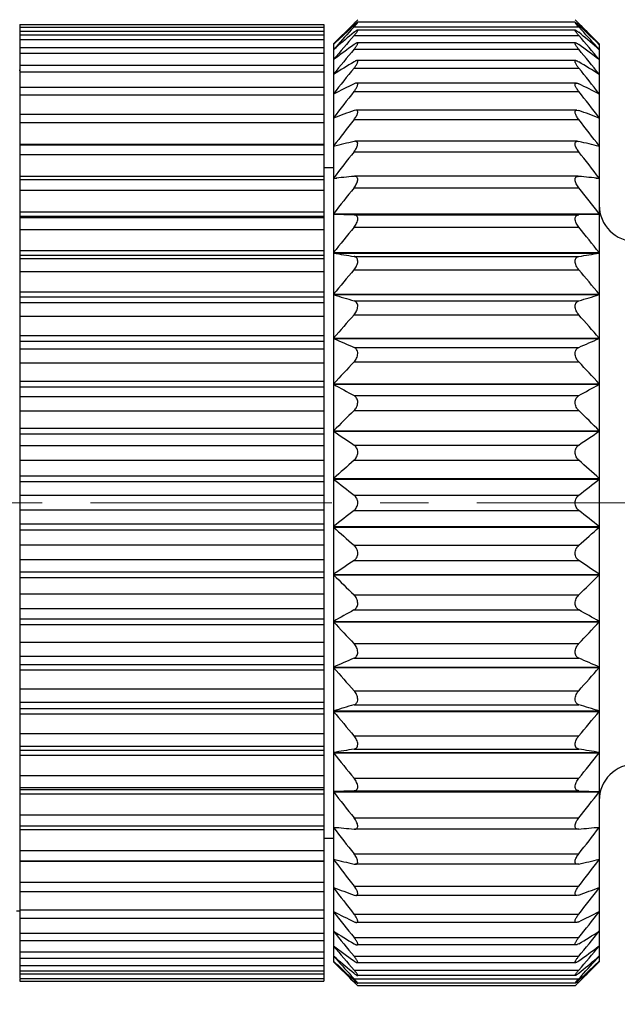
# Model space of a CAD drawing. Units: inches. Extents: x 2894 to 3191, y -1376 to -1166.
# Drawn here: x 3018 to 3030, y -1253 to -1233 of the extents above; entities that cross this region are included whole.
import ezdxf

# ---------------------------------------------------------------- set-up
doc = ezdxf.new("R2010")
doc.units = ezdxf.units.IN
doc.header["$MEASUREMENT"] = 0
doc.linetypes.add('CENTER', pattern=[2, 1.25, -0.25, 0.25, -0.25])
doc.layers.get('0').update_dxf_attribs({"lineweight": 30})
doc.styles.add('Romans字体', font='romans.shx', dxfattribs={"width": 0.75})
doc.dimstyles.new('01', dxfattribs={"dimtxt": 3.5, "dimasz": 2, "dimexe": 1.2, "dimexo": 0.2, "dimgap": 0.8, "dimtad": 1, "dimdec": 1, "dimdsep": 46, "dimtxsty": 'Romans字体', "dimcen": 0, "dimclrd": 1, "dimclre": 6, "dimclrt": 4, "dimazin": 2, "dimtfac": 1, "dimtdec": 1, "dimtofl": 0, "dimtmove": 0, "dimatfit": 3, "dimfxl": 1, "dimtolj": 1, "dimtzin": 0, "dimarcsym": 0})

# ---------------------------------------------------------------- blocks, each defined once
blk = doc.blocks.new('*D925')
at = {"color": 6, "lineweight": -2}
for p, q in [((3039.911, -1246.327), (3039.911, -1264.811)), ((2982.511, -1249.728), (2982.511, -1264.811))]:
    blk.add_line(p, q, dxfattribs=at)
at = {"color": 1, "lineweight": -2}
blk.add_line((2984.511, -1263.611), (3037.911, -1263.611), dxfattribs=at)
at = {"color": 1, "lineweight": 5}
for points in [[(2984.511, -1263.278), (2984.511, -1263.944), (2982.511, -1263.611)], [(3037.911, -1263.944), (3037.911, -1263.278), (3039.911, -1263.611)]]:
    blk.add_solid(points, dxfattribs=at)
at = {"layer": 'Defpoints', "color": 0, "lineweight": 5}
for p in [(3039.911, -1246.127), (2982.511, -1249.528), (3039.911, -1263.611)]:
    blk.add_point(p, dxfattribs=at)
at = {"color": 4, "lineweight": 5, "insert": (3011.211, -1260.151), "char_height": 3.5, "attachment_point": 5, "style": 'Romans字体'}
blk.add_mtext('\\A1;(57.4)', dxfattribs=at)

msp = doc.modelspace()

# ---------------------------------------------------------------- linework, layer by layer
at = {"color": 7, "linetype": 'Continuous', "lineweight": 30}
for p, q in [((3024.961, -1232.836), (3024.926, -1232.871)), ((3029.487, -1232.862), (3029.461, -1232.836)), ((3017.961, -1232.936), (3024.261, -1232.936)), ((3017.961, -1232.936), (3017.961, -1252.683)), ((3017.961, -1232.989), (3024.261, -1232.989)), ((3024.261, -1233.077), (3017.961, -1233.077)), ((3024.261, -1232.936), (3024.261, -1252.736)), ((3024.461, -1233.336), (3024.864, -1232.932)), ((3024.811, -1233.02), (3024.884, -1232.952)), ((3024.884, -1232.985), (3024.827, -1233.046)), ((3024.884, -1232.914), (3024.865, -1232.933)), ((3024.884, -1232.914), (3024.926, -1232.914)), ((3024.884, -1232.985), (3029.538, -1232.985)), ((3029.467, -1233.05), (3024.955, -1233.05)), ((3029.464, -1232.889), (3024.958, -1232.889)), ((3029.496, -1232.914), (3029.538, -1232.914)), ((3029.538, -1232.914), (3029.557, -1232.933)), ((3029.611, -1233.02), (3029.538, -1232.952)), ((3029.538, -1232.985), (3029.594, -1233.046)), ((3029.557, -1232.932), (3029.961, -1233.336)), ((3017.961, -1233.148), (3024.261, -1233.148)), ((3024.261, -1233.254), (3017.961, -1233.254)), ((3024.884, -1233.164), (3029.538, -1233.164)), ((3017.961, -1233.411), (3024.261, -1233.411)), ((3024.461, -1233.336), (3024.461, -1252.336)), ((3024.461, -1233.349), (3024.467, -1233.343)), ((3024.461, -1233.454), (3024.512, -1233.41)), ((3024.884, -1233.449), (3029.538, -1233.449)), ((3029.471, -1233.315), (3024.951, -1233.315)), ((3029.961, -1233.454), (3029.909, -1233.41)), ((3029.961, -1233.349), (3029.954, -1233.343)), ((3029.961, -1233.336), (3029.961, -1252.336)), ((3024.261, -1233.536), (3017.961, -1233.536)), ((3029.48, -1233.683), (3024.942, -1233.683)), ((3017.961, -1233.886), (3017.951, -1233.886)), ((3017.961, -1233.774), (3024.261, -1233.774)), ((3024.884, -1233.836), (3029.538, -1233.836)), ((3024.261, -1233.919), (3017.961, -1233.919)), ((3024.461, -1233.965), (3024.467, -1233.965)), ((3029.955, -1233.965), (3029.961, -1233.965)), ((3017.961, -1234.235), (3024.261, -1234.235)), ((3029.489, -1234.149), (3024.933, -1234.149)), ((3024.261, -1234.401), (3017.961, -1234.401)), ((3024.461, -1234.369), (3024.47, -1234.369)), ((3024.884, -1234.323), (3029.538, -1234.323)), ((3029.951, -1234.369), (3029.961, -1234.369)), ((3024.923, -1234.707), (3024.884, -1234.716)), ((3029.499, -1234.707), (3024.923, -1234.707)), ((3029.498, -1234.707), (3029.538, -1234.716)), ((3017.961, -1234.788), (3024.261, -1234.788)), ((3024.461, -1234.866), (3024.476, -1234.866)), ((3024.884, -1234.902), (3029.538, -1234.902)), ((3029.946, -1234.866), (3029.961, -1234.866)), ((3024.261, -1234.974), (3017.961, -1234.974)), ((3017.961, -1235.415), (3024.261, -1235.415)), ((3017.961, -1235.427), (3024.261, -1235.427)), ((3024.461, -1235.45), (3024.488, -1235.45)), ((3024.91, -1235.353), (3024.884, -1235.356)), ((3029.513, -1235.353), (3024.908, -1235.353)), ((3029.511, -1235.353), (3029.538, -1235.356)), ((3029.934, -1235.45), (3029.961, -1235.45)), ((3024.261, -1235.634), (3017.961, -1235.634)), ((3024.884, -1235.569), (3029.538, -1235.569)), ((3024.261, -1235.896), (3024.461, -1235.896)), ((3024.261, -1235.896), (3024.461, -1235.896)), ((3017.961, -1236.076), (3024.261, -1236.076)), ((3024.461, -1236.115), (3024.531, -1236.115)), ((3024.896, -1236.078), (3024.884, -1236.079)), ((3029.527, -1236.078), (3024.894, -1236.078)), ((3029.526, -1236.078), (3029.538, -1236.079)), ((3029.89, -1236.115), (3029.961, -1236.115)), ((3017.961, -1236.145), (3024.261, -1236.145)), ((3024.884, -1236.315), (3029.538, -1236.315)), ((3024.261, -1236.373), (3017.961, -1236.373)), ((3017.961, -1236.811), (3024.261, -1236.811)), ((3017.961, -1236.904), (3024.261, -1236.904)), ((3024.261, -1236.935), (3017.961, -1236.935)), ((3024.461, -1236.853), (3029.961, -1236.853)), ((3024.461, -1236.861), (3029.961, -1236.861)), ((3024.461, -1236.861), (3024.884, -1236.876)), ((3024.884, -1236.876), (3029.538, -1236.876)), ((3029.961, -1236.861), (3029.538, -1236.876)), ((3024.884, -1237.132), (3029.538, -1237.132)), ((3024.261, -1237.183), (3017.961, -1237.183)), ((3017.961, -1237.612), (3024.261, -1237.612)), ((3017.961, -1237.712), (3024.261, -1237.712)), ((3024.461, -1237.657), (3029.961, -1237.657)), ((3024.461, -1237.666), (3029.961, -1237.666)), ((3024.884, -1237.738), (3029.538, -1237.738)), ((3024.261, -1237.789), (3017.961, -1237.789)), ((3024.261, -1238.054), (3017.961, -1238.054)), ((3024.884, -1238.012), (3029.538, -1238.012)), ((3017.961, -1238.47), (3024.261, -1238.47)), ((3017.961, -1238.576), (3024.261, -1238.576)), ((3024.461, -1238.518), (3029.961, -1238.518)), ((3024.461, -1238.527), (3029.961, -1238.527)), ((3024.261, -1238.698), (3017.961, -1238.698)), ((3024.884, -1238.655), (3029.538, -1238.655)), ((3024.261, -1238.978), (3017.961, -1238.978)), ((3024.884, -1238.945), (3029.538, -1238.945)), ((3017.961, -1239.375), (3024.261, -1239.375)), ((3017.961, -1239.487), (3024.261, -1239.487)), ((3024.461, -1239.427), (3029.961, -1239.427)), ((3024.461, -1239.436), (3029.961, -1239.436)), ((3024.261, -1239.653), (3017.961, -1239.653)), ((3024.884, -1239.619), (3029.538, -1239.619)), ((3024.261, -1239.944), (3017.961, -1239.944)), ((3024.884, -1239.921), (3029.538, -1239.921)), ((3017.961, -1240.319), (3024.261, -1240.319)), ((3024.461, -1240.372), (3029.961, -1240.372)), ((3024.461, -1240.382), (3029.961, -1240.382)), ((3017.961, -1240.435), (3024.261, -1240.435)), ((3024.884, -1240.618), (3029.538, -1240.618)), ((3024.261, -1240.642), (3017.961, -1240.642)), ((3024.261, -1240.942), (3017.961, -1240.942)), ((3024.884, -1240.928), (3029.538, -1240.928)), ((3017.961, -1241.291), (3024.261, -1241.291)), ((3017.961, -1241.409), (3024.261, -1241.409)), ((3024.461, -1241.345), (3029.961, -1241.345)), ((3024.461, -1241.355), (3029.961, -1241.355)), ((3024.261, -1241.656), (3017.961, -1241.656)), ((3024.884, -1241.641), (3029.538, -1241.641)), ((3024.261, -1241.961), (3017.961, -1241.961)), ((3024.884, -1241.957), (3029.538, -1241.957)), ((3017.961, -1242.279), (3024.261, -1242.279)), ((3017.961, -1242.398), (3024.261, -1242.398)), ((3024.461, -1242.334), (3029.961, -1242.334)), ((3024.461, -1242.344), (3029.961, -1242.344)), ((3024.261, -1242.683), (3017.961, -1242.683)), ((3024.884, -1242.677), (3029.538, -1242.677)), ((3024.261, -1242.989), (3017.961, -1242.989)), ((3024.884, -1242.994), (3029.538, -1242.994)), ((3017.961, -1243.273), (3024.261, -1243.273)), ((3017.961, -1243.393), (3024.261, -1243.393)), ((3024.461, -1243.328), (3029.961, -1243.328)), ((3024.461, -1243.338), (3029.961, -1243.338)), ((3024.261, -1243.711), (3017.961, -1243.711)), ((3024.884, -1243.715), (3029.538, -1243.715)), ((3024.261, -1244.016), (3017.961, -1244.016)), ((3024.884, -1244.031), (3029.538, -1244.031)), ((3017.961, -1244.263), (3024.261, -1244.263)), ((3017.961, -1244.381), (3024.261, -1244.381)), ((3024.461, -1244.317), (3029.961, -1244.317)), ((3024.461, -1244.327), (3029.961, -1244.327)), ((3024.261, -1244.729), (3017.961, -1244.729)), ((3024.884, -1244.743), (3029.538, -1244.743)), ((3024.261, -1245.029), (3017.961, -1245.029)), ((3024.884, -1245.054), (3029.538, -1245.054)), ((3017.961, -1245.237), (3024.261, -1245.237)), ((3024.461, -1245.29), (3029.961, -1245.29)), ((3024.461, -1245.3), (3029.961, -1245.3)), ((3017.961, -1245.352), (3024.261, -1245.352)), ((3024.261, -1245.727), (3017.961, -1245.727)), ((3024.884, -1245.751), (3029.538, -1245.751)), ((3024.261, -1246.019), (3017.961, -1246.019)), ((3024.884, -1246.053), (3029.538, -1246.053)), ((3017.961, -1246.184), (3024.261, -1246.184)), ((3017.961, -1246.296), (3024.261, -1246.296)), ((3024.461, -1246.236), (3029.961, -1246.236)), ((3024.461, -1246.245), (3029.961, -1246.245)), ((3024.261, -1246.693), (3017.961, -1246.693)), ((3024.884, -1246.726), (3029.538, -1246.726)), ((3024.261, -1246.973), (3017.961, -1246.973)), ((3017.961, -1247.095), (3024.261, -1247.095)), ((3024.884, -1247.016), (3029.538, -1247.016)), ((3017.961, -1247.202), (3024.261, -1247.202)), ((3024.461, -1247.144), (3029.961, -1247.144)), ((3024.461, -1247.153), (3029.961, -1247.153)), ((3024.261, -1247.617), (3017.961, -1247.617)), ((3024.884, -1247.659), (3029.538, -1247.659)), ((3024.261, -1247.883), (3017.961, -1247.883)), ((3024.884, -1247.934), (3029.538, -1247.934)), ((3017.961, -1247.96), (3024.261, -1247.96)), ((3017.961, -1248.06), (3024.261, -1248.06)), ((3024.461, -1248.006), (3029.961, -1248.006)), ((3024.461, -1248.014), (3029.961, -1248.014)), ((3024.261, -1248.489), (3017.961, -1248.489)), ((3024.884, -1248.539), (3029.538, -1248.539)), ((3024.261, -1248.737), (3017.961, -1248.737)), ((3017.961, -1248.768), (3024.261, -1248.768)), ((3017.961, -1248.861), (3024.261, -1248.861)), ((3024.884, -1248.796), (3024.461, -1248.81)), ((3024.461, -1248.81), (3029.961, -1248.81)), ((3024.461, -1248.818), (3029.961, -1248.818)), ((3024.884, -1248.796), (3029.538, -1248.796)), ((3029.538, -1248.796), (3029.961, -1248.81)), ((3024.261, -1249.299), (3017.961, -1249.299)), ((3024.884, -1249.357), (3029.538, -1249.357)), ((3017.961, -1249.526), (3024.261, -1249.526)), ((3024.461, -1249.557), (3024.531, -1249.557)), ((3029.89, -1249.557), (3029.961, -1249.557)), ((3017.961, -1249.596), (3024.261, -1249.596)), ((3024.261, -1249.776), (3024.461, -1249.776)), ((3024.261, -1249.776), (3024.461, -1249.776)), ((3024.884, -1249.593), (3024.896, -1249.593)), ((3029.527, -1249.593), (3024.894, -1249.593)), ((3029.538, -1249.593), (3029.526, -1249.593)), ((3024.261, -1250.037), (3017.961, -1250.037)), ((3024.884, -1250.103), (3029.538, -1250.103)), ((3017.961, -1250.244), (3024.261, -1250.244)), ((3017.961, -1250.256), (3024.261, -1250.256)), ((3024.461, -1250.222), (3024.488, -1250.222)), ((3024.884, -1250.315), (3024.91, -1250.319)), ((3029.513, -1250.319), (3024.908, -1250.319)), ((3029.538, -1250.315), (3029.511, -1250.319)), ((3029.934, -1250.222), (3029.961, -1250.222)), ((3024.261, -1250.697), (3017.961, -1250.697)), ((3024.461, -1250.806), (3024.476, -1250.806)), ((3024.884, -1250.769), (3029.538, -1250.769)), ((3029.946, -1250.806), (3029.961, -1250.806)), ((3017.961, -1250.883), (3024.261, -1250.883)), ((3024.884, -1250.956), (3024.923, -1250.964)), ((3029.499, -1250.964), (3024.923, -1250.964)), ((3029.538, -1250.956), (3029.498, -1250.964)), ((3017.961, -1251.286), (3017.895, -1251.286)), ((3024.261, -1251.271), (3017.961, -1251.271)), ((3024.461, -1251.303), (3024.47, -1251.303)), ((3024.884, -1251.349), (3029.538, -1251.349)), ((3029.951, -1251.303), (3029.961, -1251.303)), ((3017.961, -1251.436), (3024.261, -1251.436)), ((3029.489, -1251.523), (3024.933, -1251.523)), ((3024.261, -1251.752), (3017.961, -1251.752)), ((3024.461, -1251.707), (3024.467, -1251.707)), ((3029.955, -1251.707), (3029.961, -1251.707)), ((3017.961, -1251.897), (3024.261, -1251.897)), ((3024.884, -1251.835), (3029.538, -1251.835)), ((3029.48, -1251.989), (3024.942, -1251.989)), ((3024.261, -1252.136), (3017.961, -1252.136)), ((3024.512, -1252.262), (3024.461, -1252.218)), ((3024.884, -1252.223), (3029.538, -1252.223)), ((3029.909, -1252.262), (3029.961, -1252.218)), ((3017.961, -1252.261), (3024.261, -1252.261)), ((3024.261, -1252.418), (3017.961, -1252.418)), ((3024.467, -1252.329), (3024.461, -1252.323)), ((3024.461, -1252.336), (3024.864, -1252.739)), ((3029.471, -1252.356), (3024.951, -1252.356)), ((3029.557, -1252.739), (3029.961, -1252.336)), ((3029.954, -1252.329), (3029.961, -1252.323)), ((3017.961, -1252.524), (3024.261, -1252.524)), ((3024.261, -1252.595), (3017.961, -1252.595)), ((3024.827, -1252.625), (3024.884, -1252.687)), ((3024.884, -1252.508), (3029.538, -1252.508)), ((3029.467, -1252.622), (3024.955, -1252.622)), ((3029.594, -1252.625), (3029.538, -1252.687)), ((3017.961, -1252.683), (3024.261, -1252.683)), ((3017.961, -1252.694), (3017.961, -1252.736)), ((3017.961, -1252.736), (3024.261, -1252.736)), ((3024.884, -1252.72), (3024.811, -1252.652)), ((3024.865, -1252.738), (3024.884, -1252.758)), ((3024.884, -1252.687), (3029.538, -1252.687)), ((3024.884, -1252.758), (3024.926, -1252.758)), ((3024.934, -1252.808), (3024.961, -1252.836)), ((3029.464, -1252.782), (3024.958, -1252.782)), ((3029.461, -1252.836), (3024.961, -1252.836)), ((3029.461, -1252.836), (3029.495, -1252.801)), ((3029.496, -1252.758), (3029.538, -1252.758)), ((3029.538, -1252.72), (3029.611, -1252.652)), ((3029.557, -1252.738), (3029.538, -1252.758))]:
    msp.add_line(p, q, dxfattribs=at)
at = {"color": 1, "linetype": 'CENTER', "lineweight": 13, "ltscale": 4}
msp.add_line((2979.425, -1242.836), (3041.78, -1242.836), dxfattribs=at)
at = {"color": 7, "linetype": 'Continuous', "lineweight": 30}
for centre, radius, start, end in [((3004.48, -1212.764), 28.676, 315.3582, 315.4786), ((3049.856, -1212.848), 28.557, 224.4964, 224.642), ((3054.48, -1262.152), 41.602, 135.3865, 136.1846), ((3056.163, -1261.747), 42.492, 137.5131, 138.2504), ((3051.011, -1261.2), 38.478, 132.915, 133.6173), ((2999.941, -1262.152), 41.602, 43.8154, 44.6135), ((2998.259, -1261.747), 42.492, 41.7496, 42.4869), ((3003.41, -1261.2), 38.478, 46.3827, 47.085), ((3058.619, -1262.46), 44.68, 139.0277, 139.862), ((3049.137, -1262.372), 38.016, 129.6407, 130.3718), ((3005.285, -1262.372), 38.016, 49.6282, 50.3593), ((2995.803, -1262.46), 44.68, 40.138, 40.9723), ((3046.41, -1263.148), 36.759, 125.8446, 126.6622), ((3060.397, -1262.979), 46.187, 140.2554, 141.0834), ((3008.012, -1263.148), 36.759, 53.3378, 54.1554), ((2994.024, -1262.979), 46.187, 38.9166, 39.7446), ((3044.192, -1265.435), 37.141, 121.3231, 122.0902), ((3061.767, -1263.568), 47.375, 141.1275, 141.95), ((3010.229, -1265.435), 37.141, 57.9098, 58.6769), ((2992.654, -1263.568), 47.375, 38.05, 38.8725), ((3042.258, -1269.763), 39.612, 116.015, 116.6979), ((3012.164, -1269.763), 39.612, 63.3021, 63.985), ((3062.668, -1264.195), 48.167, 141.6702, 142.489), ((2991.753, -1264.195), 48.167, 37.511, 38.3298), ((3040.692, -1278.358), 46.417, 109.9109, 110.4673), ((3063.062, -1264.838), 48.515, 141.9, 142.7171), ((3013.73, -1278.358), 46.417, 69.5327, 70.0891), ((2991.36, -1264.838), 48.515, 37.2829, 38.1), ((3039.562, -1298.514), 64.84, 103.08348, 103.46755), ((3014.86, -1298.514), 64.84, 76.53245, 76.91652), ((3062.93, -1265.483), 48.398, 141.8236, 142.6413), ((2991.491, -1265.483), 48.398, 37.3587, 38.1764), ((3038.917, -1376.337), 140.959, 95.71381, 95.88664), ((3015.504, -1376.337), 140.959, 84.11336, 84.28619), ((3062.279, -1266.126), 47.824, 141.4388, 142.2592), ((2992.142, -1266.126), 47.824, 37.7408, 38.5612), ((3030.711, -1236.676), 0.75, 180, 270), ((3061.137, -1266.77), 46.826, 140.734, 141.5591), ((2993.284, -1266.77), 46.826, 38.4409, 39.266), ((3039.177, -1151.873), 87.046, 260.26695, 260.54934), ((3015.245, -1151.873), 87.046, 279.45066, 279.73305), ((3059.554, -1267.428), 45.468, 139.688, 140.5191), ((2994.867, -1267.428), 45.468, 39.4809, 40.312), ((3040.069, -1187.651), 53.217, 252.9452, 253.421), ((3014.353, -1187.651), 53.217, 286.579, 287.0548), ((3058.089, -1268.556), 44.49, 138.2754, 139.1007), ((2996.332, -1268.556), 44.49, 40.8993, 41.7246), ((3041.424, -1200.766), 42.227, 246.3145, 246.9398), ((3012.997, -1200.766), 42.227, 293.0602, 293.6855), ((3055.823, -1269.341), 42.694, 136.4412, 137.2713), ((2998.599, -1269.341), 42.694, 42.7287, 43.5588), ((3043.184, -1207.288), 38.023, 240.5007, 241.2305), ((3011.237, -1207.288), 38.023, 298.7695, 299.4993), ((3053.366, -1270.282), 40.901, 134.1365, 134.968), ((3001.056, -1270.282), 40.901, 45.032, 45.8635), ((3045.271, -1211.047), 36.764, 235.5247, 236.3206), ((3009.15, -1211.047), 36.764, 303.6794, 304.4753), ((3050.826, -1271.491), 39.31, 131.2947, 132.1206), ((3003.596, -1271.491), 39.31, 47.8794, 48.7053), ((3047.595, -1213.427), 37.032, 231.3396, 232.173), ((3006.827, -1213.427), 37.032, 307.827, 308.6604), ((3048.313, -1273.157), 38.193, 127.8397, 128.6477), ((3006.108, -1273.157), 38.193, 51.3523, 52.1603), ((3050.053, -1215.048), 38.149, 227.8668, 228.7179), ((3004.368, -1215.048), 38.149, 311.2821, 312.1332), ((3045.939, -1275.611), 37.956, 123.6919, 124.4628), ((3008.483, -1275.611), 37.956, 55.5372, 56.3081), ((3052.538, -1216.23), 39.721, 225.0196, 225.8759), ((3001.883, -1216.23), 39.721, 314.1241, 314.9804), ((3043.805, -1279.499), 39.3, 118.7814, 119.4874), ((3010.616, -1279.499), 39.3, 60.5126, 61.2186), ((3054.942, -1217.155), 41.488, 222.7166, 223.5709), ((2999.479, -1217.155), 41.488, 316.4291, 317.2834), ((3042.007, -1286.254), 43.696, 113.0708, 113.675), ((3012.415, -1286.254), 43.696, 66.325, 66.9292), ((3057.16, -1217.933), 43.253, 220.8875, 221.7364), ((2997.261, -1217.933), 43.253, 318.2636, 319.1125), ((3040.621, -1299.85), 55.128, 106.5873, 107.0466), ((3013.8, -1299.85), 55.128, 72.9534, 73.4127), ((3059.554, -1218.244), 45.468, 219.4809, 220.312), ((2994.867, -1218.244), 45.468, 319.688, 320.5191), ((3039.71, -1336.954), 90.246, 99.45567, 99.72805), ((3014.712, -1336.954), 90.246, 80.27195, 80.54433), ((3061.137, -1218.902), 46.826, 218.4409, 219.266), ((2993.284, -1218.902), 46.826, 320.734, 321.5591), ((3030.711, -1248.996), 0.75, 90, 180), ((3062.279, -1219.546), 47.824, 217.7408, 218.5612), ((2992.142, -1219.546), 47.824, 321.4388, 322.2592), ((3039.445, -1104.141), 146.178, 264.11644, 264.2831), ((3062.93, -1220.189), 48.398, 217.3587, 218.1764), ((3014.976, -1104.141), 146.178, 275.7169, 275.88356), ((2991.491, -1220.189), 48.398, 321.8236, 322.6413), ((3040.103, -1184.862), 67.199, 256.53919, 256.90978), ((3063.062, -1220.834), 48.515, 217.2829, 218.1), ((3014.318, -1184.862), 67.199, 283.09022, 283.46081), ((2991.36, -1220.834), 48.515, 321.9, 322.7171), ((3041.258, -1205.772), 48.059, 249.5422, 250.0796), ((3062.668, -1221.477), 48.167, 217.511, 218.3298), ((3013.163, -1205.772), 48.059, 289.9204, 290.4578), ((2991.753, -1221.477), 48.167, 321.6702, 322.489), ((3042.859, -1214.696), 40.966, 243.3134, 243.9737), ((3061.767, -1222.103), 47.375, 218.05, 218.8725), ((3011.562, -1214.696), 40.966, 296.0263, 296.6866), ((2992.654, -1222.103), 47.375, 321.1275, 321.95), ((3044.836, -1219.195), 38.366, 237.922, 238.6646), ((3060.397, -1222.692), 46.187, 218.9166, 219.7446), ((3009.586, -1219.195), 38.366, 301.3354, 302.078), ((2994.024, -1222.692), 46.187, 320.2554, 321.0834), ((3047.102, -1221.579), 37.93, 233.3504, 234.1428), ((3058.619, -1223.211), 44.68, 220.138, 220.9723), ((3007.319, -1221.579), 37.93, 305.8572, 306.6496), ((2995.803, -1223.211), 44.68, 319.0277, 319.862), ((3056.163, -1223.925), 42.492, 221.7496, 222.4869), ((2998.259, -1223.925), 42.492, 317.5131, 318.2504), ((3053.665, -1224.313), 40.466, 223.8042, 224.6247), ((3051.657, -1223.786), 39.421, 226.391, 227.0766), ((3049.795, -1222.515), 39.039, 229.6377, 230.3497), ((3004.627, -1222.515), 39.039, 309.6503, 310.3623), ((3000.756, -1224.313), 40.466, 315.3753, 316.1958), ((3002.764, -1223.786), 39.421, 312.9234, 313.609), ((3004.561, -1272.828), 28.563, 44.4995, 44.642), ((3049.941, -1272.908), 28.677, 135.3582, 135.4787)]:
    msp.add_arc(centre, radius, start, end, dxfattribs=at)
for points, knots in [([(3024.884, -1232.985), (3024.895, -1232.973), (3024.91, -1232.956), (3024.929, -1232.934), (3024.941, -1232.92), (3024.951, -1232.907), (3024.956, -1232.9), (3024.962, -1232.889), (3024.96, -1232.89)], [0, 0, 0, 0, 0.391754, 0.565734, 0.718582, 0.843799, 0.935084, 1, 1, 1, 1]), ([(3024.96, -1232.89), (3024.958, -1232.89), (3024.955, -1232.891), (3024.95, -1232.895), (3024.942, -1232.901), (3024.933, -1232.908), (3024.922, -1232.917), (3024.905, -1232.932), (3024.892, -1232.944), (3024.884, -1232.952)], [0, 0, 0, 0, 0.037909, 0.106953, 0.205206, 0.328784, 0.47349, 0.635573, 1, 1, 1, 1]), ([(3024.956, -1233.05), (3024.955, -1233.05), (3024.951, -1233.051), (3024.941, -1233.055), (3024.926, -1233.065), (3024.906, -1233.08), (3024.891, -1233.091), (3024.884, -1233.098)], [0, 0, 0, 0, 0.056183, 0.135978, 0.360653, 0.654881, 1, 1, 1, 1]), ([(3024.884, -1233.164), (3024.89, -1233.157), (3024.902, -1233.143), (3024.918, -1233.123), (3024.933, -1233.103), (3024.945, -1233.086), (3024.954, -1233.072), (3024.959, -1233.062), (3024.961, -1233.056), (3024.961, -1233.052), (3024.959, -1233.05), (3024.957, -1233.05), (3024.956, -1233.05)], [0, 0, 0, 0, 0.198132, 0.385549, 0.557512, 0.707926, 0.829563, 0.916252, 0.945472, 0.965964, 0.981775, 1, 1, 1, 1]), ([(3029.538, -1232.985), (3029.527, -1232.973), (3029.511, -1232.956), (3029.492, -1232.934), (3029.48, -1232.92), (3029.47, -1232.907), (3029.465, -1232.9), (3029.459, -1232.889), (3029.462, -1232.89)], [0, 0, 0, 0, 0.391754, 0.565734, 0.718582, 0.843799, 0.935084, 1, 1, 1, 1]), ([(3029.538, -1233.164), (3029.532, -1233.157), (3029.52, -1233.143), (3029.503, -1233.123), (3029.488, -1233.103), (3029.476, -1233.086), (3029.467, -1233.072), (3029.462, -1233.062), (3029.461, -1233.056), (3029.461, -1233.052), (3029.462, -1233.05), (3029.464, -1233.05), (3029.465, -1233.05)], [0, 0, 0, 0, 0.198132, 0.385549, 0.557512, 0.707926, 0.829563, 0.916252, 0.945472, 0.965964, 0.981775, 1, 1, 1, 1]), ([(3029.462, -1232.89), (3029.463, -1232.89), (3029.466, -1232.891), (3029.472, -1232.895), (3029.48, -1232.901), (3029.489, -1232.908), (3029.5, -1232.917), (3029.516, -1232.932), (3029.529, -1232.944), (3029.538, -1232.952)], [0, 0, 0, 0, 0.037909, 0.106953, 0.205206, 0.328784, 0.47349, 0.635573, 1, 1, 1, 1]), ([(3029.465, -1233.05), (3029.467, -1233.05), (3029.471, -1233.051), (3029.48, -1233.055), (3029.495, -1233.065), (3029.515, -1233.08), (3029.53, -1233.091), (3029.538, -1233.098)], [0, 0, 0, 0, 0.056183, 0.135978, 0.360653, 0.654881, 1, 1, 1, 1]), ([(3024.951, -1233.315), (3024.947, -1233.315), (3024.937, -1233.318), (3024.922, -1233.326), (3024.903, -1233.337), (3024.89, -1233.346), (3024.884, -1233.351)], [0, 0, 0, 0, 0.163296, 0.39183, 0.674584, 1, 1, 1, 1]), ([(3024.884, -1233.449), (3024.89, -1233.441), (3024.903, -1233.425), (3024.921, -1233.401), (3024.937, -1233.379), (3024.949, -1233.358), (3024.956, -1233.343), (3024.96, -1233.333), (3024.961, -1233.326), (3024.96, -1233.317), (3024.954, -1233.315), (3024.951, -1233.315)], [0, 0, 0, 0, 0.19402, 0.37862, 0.548625, 0.696982, 0.816088, 0.862828, 0.900475, 0.951988, 1, 1, 1, 1]), ([(3029.538, -1233.449), (3029.531, -1233.441), (3029.518, -1233.425), (3029.5, -1233.401), (3029.485, -1233.379), (3029.472, -1233.358), (3029.465, -1233.343), (3029.462, -1233.333), (3029.46, -1233.326), (3029.462, -1233.317), (3029.468, -1233.315), (3029.47, -1233.315)], [0, 0, 0, 0, 0.19402, 0.37862, 0.548625, 0.696982, 0.816088, 0.862828, 0.900475, 0.951988, 1, 1, 1, 1]), ([(3029.47, -1233.315), (3029.474, -1233.315), (3029.484, -1233.318), (3029.5, -1233.326), (3029.518, -1233.337), (3029.531, -1233.346), (3029.538, -1233.351)], [0, 0, 0, 0, 0.163296, 0.39183, 0.674584, 1, 1, 1, 1]), ([(3024.944, -1233.683), (3024.94, -1233.683), (3024.931, -1233.685), (3024.91, -1233.692), (3024.894, -1233.701), (3024.884, -1233.707)], [0, 0, 0, 0, 0.187829, 0.420691, 1, 1, 1, 1]), ([(3024.884, -1233.836), (3024.891, -1233.827), (3024.905, -1233.809), (3024.924, -1233.782), (3024.94, -1233.757), (3024.952, -1233.733), (3024.959, -1233.715), (3024.961, -1233.703), (3024.961, -1233.696), (3024.959, -1233.69), (3024.954, -1233.684), (3024.948, -1233.683), (3024.944, -1233.683)], [0, 0, 0, 0, 0.187865, 0.367914, 0.534588, 0.680081, 0.796726, 0.842561, 0.88002, 0.91098, 0.938829, 1, 1, 1, 1]), ([(3029.538, -1233.836), (3029.53, -1233.827), (3029.516, -1233.809), (3029.497, -1233.782), (3029.481, -1233.757), (3029.469, -1233.733), (3029.462, -1233.715), (3029.461, -1233.703), (3029.461, -1233.696), (3029.463, -1233.69), (3029.468, -1233.684), (3029.474, -1233.683), (3029.478, -1233.683)], [0, 0, 0, 0, 0.187865, 0.367914, 0.534588, 0.680081, 0.796726, 0.842561, 0.88002, 0.91098, 0.938829, 1, 1, 1, 1]), ([(3029.478, -1233.683), (3029.482, -1233.683), (3029.491, -1233.685), (3029.511, -1233.692), (3029.527, -1233.701), (3029.538, -1233.707)], [0, 0, 0, 0, 0.187829, 0.420691, 1, 1, 1, 1]), ([(3024.934, -1234.149), (3024.927, -1234.149), (3024.909, -1234.153), (3024.893, -1234.16), (3024.884, -1234.164)], [0, 0, 0, 0, 0.445207, 1, 1, 1, 1]), ([(3024.884, -1234.323), (3024.899, -1234.303), (3024.921, -1234.273), (3024.944, -1234.233), (3024.955, -1234.205), (3024.961, -1234.182), (3024.96, -1234.165), (3024.955, -1234.156), (3024.947, -1234.15), (3024.94, -1234.149), (3024.934, -1234.149)], [0, 0, 0, 0, 0.356984, 0.520484, 0.663572, 0.778457, 0.861842, 0.895674, 0.928037, 1, 1, 1, 1]), ([(3029.538, -1234.323), (3029.522, -1234.303), (3029.501, -1234.273), (3029.478, -1234.233), (3029.466, -1234.205), (3029.46, -1234.182), (3029.461, -1234.165), (3029.466, -1234.156), (3029.474, -1234.15), (3029.482, -1234.149), (3029.487, -1234.149)], [0, 0, 0, 0, 0.356984, 0.520484, 0.663572, 0.778457, 0.861842, 0.895674, 0.928037, 1, 1, 1, 1]), ([(3029.487, -1234.149), (3029.495, -1234.149), (3029.512, -1234.153), (3029.529, -1234.16), (3029.538, -1234.164)], [0, 0, 0, 0, 0.445207, 1, 1, 1, 1]), ([(3024.884, -1234.902), (3024.901, -1234.881), (3024.924, -1234.848), (3024.947, -1234.802), (3024.958, -1234.771), (3024.962, -1234.744), (3024.958, -1234.725), (3024.95, -1234.715), (3024.939, -1234.709), (3024.93, -1234.707), (3024.923, -1234.707)], [0, 0, 0, 0, 0.345862, 0.506246, 0.64731, 0.760934, 0.846398, 0.883276, 0.919741, 1, 1, 1, 1]), ([(3029.538, -1234.902), (3029.521, -1234.881), (3029.498, -1234.848), (3029.474, -1234.802), (3029.463, -1234.771), (3029.459, -1234.744), (3029.464, -1234.725), (3029.472, -1234.715), (3029.482, -1234.709), (3029.492, -1234.707), (3029.498, -1234.707)], [0, 0, 0, 0, 0.345862, 0.506246, 0.64731, 0.760934, 0.846398, 0.883276, 0.919741, 1, 1, 1, 1]), ([(3024.884, -1235.569), (3024.893, -1235.557), (3024.91, -1235.533), (3024.933, -1235.496), (3024.95, -1235.458), (3024.962, -1235.417), (3024.961, -1235.374), (3024.933, -1235.355), (3024.918, -1235.353), (3024.91, -1235.353)], [0, 0, 0, 0, 0.169519, 0.336836, 0.495143, 0.635365, 0.83367, 0.913216, 1, 1, 1, 1]), ([(3029.538, -1235.569), (3029.528, -1235.557), (3029.511, -1235.533), (3029.488, -1235.496), (3029.471, -1235.458), (3029.459, -1235.417), (3029.461, -1235.374), (3029.488, -1235.355), (3029.503, -1235.353), (3029.511, -1235.353)], [0, 0, 0, 0, 0.169519, 0.336836, 0.495143, 0.635365, 0.83367, 0.913216, 1, 1, 1, 1]), ([(3024.884, -1236.315), (3024.894, -1236.302), (3024.912, -1236.276), (3024.936, -1236.236), (3024.953, -1236.194), (3024.962, -1236.155), (3024.96, -1236.12), (3024.946, -1236.094), (3024.922, -1236.08), (3024.905, -1236.078), (3024.896, -1236.078)], [0, 0, 0, 0, 0.162547, 0.324946, 0.480125, 0.618657, 0.732072, 0.823898, 0.908952, 1, 1, 1, 1]), ([(3029.538, -1236.315), (3029.528, -1236.302), (3029.509, -1236.276), (3029.485, -1236.236), (3029.468, -1236.194), (3029.459, -1236.155), (3029.461, -1236.12), (3029.476, -1236.094), (3029.499, -1236.08), (3029.517, -1236.078), (3029.526, -1236.078)], [0, 0, 0, 0, 0.162547, 0.324946, 0.480125, 0.618657, 0.732072, 0.823898, 0.908952, 1, 1, 1, 1]), ([(3024.884, -1237.132), (3024.894, -1237.119), (3024.914, -1237.092), (3024.939, -1237.049), (3024.956, -1237.004), (3024.963, -1236.961), (3024.958, -1236.923), (3024.94, -1236.894), (3024.913, -1236.879), (3024.894, -1236.876), (3024.884, -1236.876)], [0, 0, 0, 0, 0.155868, 0.313736, 0.466724, 0.605223, 0.720904, 0.817103, 0.906697, 1, 1, 1, 1]), ([(3029.538, -1237.132), (3029.527, -1237.119), (3029.507, -1237.092), (3029.483, -1237.049), (3029.466, -1237.004), (3029.459, -1236.961), (3029.464, -1236.923), (3029.482, -1236.894), (3029.508, -1236.879), (3029.528, -1236.876), (3029.538, -1236.876)], [0, 0, 0, 0, 0.155868, 0.313736, 0.466724, 0.605223, 0.720904, 0.817103, 0.906697, 1, 1, 1, 1]), ([(3024.884, -1238.012), (3024.905, -1237.987), (3024.933, -1237.945), (3024.956, -1237.884), (3024.963, -1237.838), (3024.957, -1237.797), (3024.94, -1237.765), (3024.914, -1237.745), (3024.894, -1237.739), (3024.884, -1237.738)], [0, 0, 0, 0, 0.298694, 0.448888, 0.589053, 0.710499, 0.813503, 0.90707, 1, 1, 1, 1]), ([(3029.538, -1238.012), (3029.516, -1237.987), (3029.488, -1237.945), (3029.466, -1237.884), (3029.459, -1237.838), (3029.464, -1237.797), (3029.481, -1237.765), (3029.507, -1237.745), (3029.528, -1237.739), (3029.538, -1237.738)], [0, 0, 0, 0, 0.298694, 0.448888, 0.589053, 0.710499, 0.813503, 0.90707, 1, 1, 1, 1]), ([(3024.884, -1238.945), (3024.905, -1238.921), (3024.934, -1238.879), (3024.956, -1238.818), (3024.963, -1238.77), (3024.957, -1238.727), (3024.94, -1238.692), (3024.915, -1238.668), (3024.894, -1238.658), (3024.884, -1238.655)], [0, 0, 0, 0, 0.284276, 0.431093, 0.571948, 0.698042, 0.807319, 0.905634, 1, 1, 1, 1]), ([(3029.538, -1238.945), (3029.516, -1238.921), (3029.488, -1238.879), (3029.465, -1238.818), (3029.459, -1238.77), (3029.464, -1238.727), (3029.481, -1238.692), (3029.507, -1238.668), (3029.527, -1238.658), (3029.538, -1238.655)], [0, 0, 0, 0, 0.284276, 0.431093, 0.571948, 0.698042, 0.807319, 0.905634, 1, 1, 1, 1]), ([(3024.884, -1239.921), (3024.906, -1239.898), (3024.934, -1239.857), (3024.956, -1239.796), (3024.963, -1239.747), (3024.957, -1239.701), (3024.94, -1239.663), (3024.915, -1239.636), (3024.894, -1239.623), (3024.884, -1239.619)], [0, 0, 0, 0, 0.270249, 0.413333, 0.554172, 0.684071, 0.799162, 0.902728, 1, 1, 1, 1]), ([(3029.538, -1239.921), (3029.516, -1239.898), (3029.487, -1239.857), (3029.465, -1239.796), (3029.459, -1239.747), (3029.464, -1239.701), (3029.481, -1239.663), (3029.507, -1239.636), (3029.527, -1239.623), (3029.538, -1239.619)], [0, 0, 0, 0, 0.270249, 0.413333, 0.554172, 0.684071, 0.799162, 0.902728, 1, 1, 1, 1]), ([(3024.884, -1240.928), (3024.906, -1240.907), (3024.934, -1240.868), (3024.956, -1240.807), (3024.963, -1240.758), (3024.957, -1240.71), (3024.94, -1240.67), (3024.915, -1240.639), (3024.894, -1240.624), (3024.884, -1240.618)], [0, 0, 0, 0, 0.256716, 0.39579, 0.536039, 0.669058, 0.789559, 0.898685, 1, 1, 1, 1]), ([(3029.538, -1240.928), (3029.516, -1240.907), (3029.487, -1240.868), (3029.465, -1240.807), (3029.459, -1240.758), (3029.464, -1240.71), (3029.481, -1240.67), (3029.506, -1240.639), (3029.527, -1240.624), (3029.538, -1240.618)], [0, 0, 0, 0, 0.256716, 0.39579, 0.536039, 0.669058, 0.789559, 0.898685, 1, 1, 1, 1]), ([(3024.884, -1241.957), (3024.906, -1241.937), (3024.945, -1241.886), (3024.965, -1241.807), (3024.957, -1241.742), (3024.935, -1241.688), (3024.906, -1241.656), (3024.884, -1241.641)], [0, 0, 0, 0, 0.24456, 0.517664, 0.653691, 0.779686, 1, 1, 1, 1]), ([(3029.538, -1241.957), (3029.516, -1241.937), (3029.476, -1241.886), (3029.457, -1241.807), (3029.465, -1241.742), (3029.486, -1241.688), (3029.516, -1241.656), (3029.538, -1241.641)], [0, 0, 0, 0, 0.24456, 0.517664, 0.653691, 0.779686, 1, 1, 1, 1]), ([(3024.884, -1242.994), (3024.906, -1242.977), (3024.946, -1242.929), (3024.969, -1242.836), (3024.946, -1242.742), (3024.906, -1242.694), (3024.884, -1242.677)], [0, 0, 0, 0, 0.232568, 0.499999, 0.767432, 1, 1, 1, 1]), ([(3029.538, -1242.994), (3029.516, -1242.977), (3029.475, -1242.929), (3029.453, -1242.836), (3029.475, -1242.742), (3029.516, -1242.694), (3029.538, -1242.677)], [0, 0, 0, 0, 0.232568, 0.499999, 0.767432, 1, 1, 1, 1]), ([(3024.884, -1244.031), (3024.906, -1244.016), (3024.935, -1243.984), (3024.957, -1243.929), (3024.965, -1243.865), (3024.945, -1243.785), (3024.906, -1243.735), (3024.884, -1243.715)], [0, 0, 0, 0, 0.220314, 0.346309, 0.482335, 0.75544, 1, 1, 1, 1]), ([(3029.538, -1244.031), (3029.516, -1244.016), (3029.486, -1243.984), (3029.465, -1243.929), (3029.457, -1243.865), (3029.476, -1243.785), (3029.516, -1243.735), (3029.538, -1243.715)], [0, 0, 0, 0, 0.220314, 0.346309, 0.482335, 0.75544, 1, 1, 1, 1]), ([(3024.884, -1245.054), (3024.894, -1245.048), (3024.915, -1245.033), (3024.94, -1245.002), (3024.957, -1244.961), (3024.963, -1244.914), (3024.956, -1244.865), (3024.934, -1244.804), (3024.906, -1244.765), (3024.884, -1244.743)], [0, 0, 0, 0, 0.101315, 0.21044, 0.330942, 0.46396, 0.604209, 0.743284, 1, 1, 1, 1]), ([(3029.538, -1245.054), (3029.527, -1245.048), (3029.506, -1245.033), (3029.481, -1245.002), (3029.464, -1244.961), (3029.459, -1244.914), (3029.465, -1244.865), (3029.487, -1244.804), (3029.516, -1244.765), (3029.538, -1244.743)], [0, 0, 0, 0, 0.101315, 0.21044, 0.330942, 0.46396, 0.604209, 0.743284, 1, 1, 1, 1]), ([(3024.884, -1246.053), (3024.894, -1246.048), (3024.915, -1246.036), (3024.94, -1246.008), (3024.957, -1245.97), (3024.963, -1245.925), (3024.956, -1245.876), (3024.934, -1245.815), (3024.906, -1245.774), (3024.884, -1245.751)], [0, 0, 0, 0, 0.097272, 0.200837, 0.315928, 0.445827, 0.586666, 0.72975, 1, 1, 1, 1]), ([(3029.538, -1246.053), (3029.527, -1246.048), (3029.507, -1246.036), (3029.481, -1246.008), (3029.464, -1245.97), (3029.459, -1245.925), (3029.465, -1245.876), (3029.487, -1245.815), (3029.516, -1245.774), (3029.538, -1245.751)], [0, 0, 0, 0, 0.097272, 0.200837, 0.315928, 0.445827, 0.586666, 0.72975, 1, 1, 1, 1]), ([(3024.884, -1247.016), (3024.894, -1247.013), (3024.915, -1247.004), (3024.94, -1246.98), (3024.957, -1246.945), (3024.963, -1246.901), (3024.956, -1246.854), (3024.934, -1246.792), (3024.905, -1246.751), (3024.884, -1246.726)], [0, 0, 0, 0, 0.094366, 0.192681, 0.301958, 0.428051, 0.568906, 0.715724, 1, 1, 1, 1]), ([(3029.538, -1247.016), (3029.527, -1247.013), (3029.507, -1247.004), (3029.481, -1246.98), (3029.464, -1246.945), (3029.459, -1246.901), (3029.465, -1246.854), (3029.488, -1246.792), (3029.516, -1246.751), (3029.538, -1246.726)], [0, 0, 0, 0, 0.094366, 0.192681, 0.301958, 0.428051, 0.568906, 0.715724, 1, 1, 1, 1]), ([(3024.884, -1247.934), (3024.894, -1247.932), (3024.914, -1247.926), (3024.94, -1247.906), (3024.957, -1247.874), (3024.963, -1247.834), (3024.956, -1247.788), (3024.933, -1247.727), (3024.905, -1247.685), (3024.884, -1247.659)], [0, 0, 0, 0, 0.09293, 0.186496, 0.289501, 0.410946, 0.551111, 0.701305, 1, 1, 1, 1]), ([(3029.538, -1247.934), (3029.528, -1247.932), (3029.507, -1247.926), (3029.481, -1247.906), (3029.464, -1247.874), (3029.459, -1247.834), (3029.466, -1247.788), (3029.488, -1247.727), (3029.516, -1247.685), (3029.538, -1247.659)], [0, 0, 0, 0, 0.09293, 0.186496, 0.289501, 0.410946, 0.551111, 0.701305, 1, 1, 1, 1]), ([(3024.884, -1248.796), (3024.894, -1248.796), (3024.913, -1248.793), (3024.94, -1248.777), (3024.958, -1248.749), (3024.963, -1248.711), (3024.956, -1248.668), (3024.939, -1248.623), (3024.914, -1248.579), (3024.894, -1248.552), (3024.884, -1248.539)], [0, 0, 0, 0, 0.093303, 0.182897, 0.279095, 0.394776, 0.533275, 0.686264, 0.844132, 1, 1, 1, 1]), ([(3029.538, -1248.796), (3029.528, -1248.796), (3029.508, -1248.793), (3029.482, -1248.777), (3029.464, -1248.749), (3029.459, -1248.711), (3029.466, -1248.668), (3029.483, -1248.623), (3029.507, -1248.579), (3029.527, -1248.552), (3029.538, -1248.539)], [0, 0, 0, 0, 0.093303, 0.182897, 0.279095, 0.394776, 0.533275, 0.686264, 0.844132, 1, 1, 1, 1]), ([(3024.896, -1249.593), (3024.905, -1249.593), (3024.922, -1249.591), (3024.946, -1249.577), (3024.96, -1249.551), (3024.962, -1249.517), (3024.953, -1249.477), (3024.936, -1249.436), (3024.912, -1249.395), (3024.894, -1249.369), (3024.884, -1249.357)], [0, 0, 0, 0, 0.091048, 0.176102, 0.267927, 0.381343, 0.519874, 0.675054, 0.837453, 1, 1, 1, 1]), ([(3029.526, -1249.593), (3029.517, -1249.593), (3029.499, -1249.591), (3029.476, -1249.577), (3029.461, -1249.551), (3029.459, -1249.517), (3029.468, -1249.477), (3029.485, -1249.436), (3029.509, -1249.395), (3029.528, -1249.369), (3029.538, -1249.357)], [0, 0, 0, 0, 0.091048, 0.176102, 0.267927, 0.381343, 0.519874, 0.675054, 0.837453, 1, 1, 1, 1]), ([(3024.91, -1250.319), (3024.918, -1250.319), (3024.933, -1250.317), (3024.961, -1250.297), (3024.962, -1250.255), (3024.95, -1250.214), (3024.933, -1250.176), (3024.91, -1250.139), (3024.893, -1250.115), (3024.884, -1250.103)], [0, 0, 0, 0, 0.086784, 0.16633, 0.364634, 0.504856, 0.663164, 0.830481, 1, 1, 1, 1]), ([(3029.511, -1250.319), (3029.503, -1250.319), (3029.488, -1250.317), (3029.461, -1250.297), (3029.459, -1250.255), (3029.471, -1250.214), (3029.488, -1250.176), (3029.511, -1250.139), (3029.528, -1250.115), (3029.538, -1250.103)], [0, 0, 0, 0, 0.086784, 0.16633, 0.364634, 0.504856, 0.663164, 0.830481, 1, 1, 1, 1]), ([(3024.923, -1250.964), (3024.93, -1250.964), (3024.939, -1250.963), (3024.95, -1250.956), (3024.958, -1250.947), (3024.962, -1250.928), (3024.958, -1250.901), (3024.947, -1250.87), (3024.924, -1250.824), (3024.901, -1250.791), (3024.884, -1250.769)], [0, 0, 0, 0, 0.080259, 0.116724, 0.153602, 0.239066, 0.352689, 0.493753, 0.654137, 1, 1, 1, 1]), ([(3029.498, -1250.964), (3029.492, -1250.964), (3029.482, -1250.963), (3029.472, -1250.956), (3029.464, -1250.947), (3029.459, -1250.928), (3029.463, -1250.901), (3029.474, -1250.87), (3029.498, -1250.824), (3029.521, -1250.791), (3029.538, -1250.769)], [0, 0, 0, 0, 0.080259, 0.116724, 0.153602, 0.239066, 0.352689, 0.493753, 0.654137, 1, 1, 1, 1]), ([(3024.934, -1251.523), (3024.94, -1251.523), (3024.947, -1251.522), (3024.955, -1251.516), (3024.96, -1251.506), (3024.961, -1251.489), (3024.955, -1251.466), (3024.944, -1251.439), (3024.921, -1251.398), (3024.899, -1251.369), (3024.884, -1251.349)], [0, 0, 0, 0, 0.071963, 0.104326, 0.138158, 0.221542, 0.336428, 0.479516, 0.643016, 1, 1, 1, 1]), ([(3029.487, -1251.523), (3029.482, -1251.523), (3029.474, -1251.522), (3029.466, -1251.516), (3029.461, -1251.506), (3029.46, -1251.489), (3029.466, -1251.466), (3029.478, -1251.439), (3029.501, -1251.398), (3029.522, -1251.369), (3029.538, -1251.349)], [0, 0, 0, 0, 0.071963, 0.104326, 0.138158, 0.221542, 0.336428, 0.479516, 0.643016, 1, 1, 1, 1]), ([(3024.884, -1251.508), (3024.893, -1251.512), (3024.909, -1251.519), (3024.927, -1251.523), (3024.934, -1251.523)], [0, 0, 0, 0, 0.554793, 1, 1, 1, 1]), ([(3029.538, -1251.508), (3029.529, -1251.512), (3029.512, -1251.519), (3029.495, -1251.523), (3029.487, -1251.523)], [0, 0, 0, 0, 0.554793, 1, 1, 1, 1]), ([(3024.944, -1251.989), (3024.948, -1251.989), (3024.954, -1251.987), (3024.959, -1251.982), (3024.961, -1251.976), (3024.961, -1251.969), (3024.959, -1251.957), (3024.952, -1251.939), (3024.94, -1251.915), (3024.924, -1251.889), (3024.905, -1251.862), (3024.891, -1251.844), (3024.884, -1251.835)], [0, 0, 0, 0, 0.061171, 0.08902, 0.119979, 0.157438, 0.203274, 0.319919, 0.465412, 0.632086, 0.812135, 1, 1, 1, 1]), ([(3024.884, -1251.964), (3024.894, -1251.971), (3024.91, -1251.98), (3024.931, -1251.987), (3024.94, -1251.989), (3024.944, -1251.989)], [0, 0, 0, 0, 0.579309, 0.812172, 1, 1, 1, 1]), ([(3029.478, -1251.989), (3029.474, -1251.989), (3029.468, -1251.987), (3029.463, -1251.982), (3029.461, -1251.976), (3029.461, -1251.969), (3029.462, -1251.957), (3029.469, -1251.939), (3029.481, -1251.915), (3029.497, -1251.889), (3029.516, -1251.862), (3029.53, -1251.844), (3029.538, -1251.835)], [0, 0, 0, 0, 0.061171, 0.08902, 0.119979, 0.157438, 0.203274, 0.319919, 0.465412, 0.632086, 0.812135, 1, 1, 1, 1]), ([(3029.538, -1251.964), (3029.527, -1251.971), (3029.511, -1251.98), (3029.491, -1251.987), (3029.482, -1251.989), (3029.478, -1251.989)], [0, 0, 0, 0, 0.579309, 0.812172, 1, 1, 1, 1]), ([(3024.951, -1252.356), (3024.954, -1252.356), (3024.96, -1252.354), (3024.961, -1252.346), (3024.96, -1252.339), (3024.956, -1252.328), (3024.949, -1252.313), (3024.937, -1252.293), (3024.921, -1252.271), (3024.903, -1252.247), (3024.89, -1252.231), (3024.884, -1252.223)], [0, 0, 0, 0, 0.048013, 0.099525, 0.137173, 0.183912, 0.303018, 0.451375, 0.62138, 0.80598, 1, 1, 1, 1]), ([(3029.47, -1252.356), (3029.468, -1252.356), (3029.462, -1252.354), (3029.46, -1252.346), (3029.462, -1252.339), (3029.465, -1252.328), (3029.472, -1252.313), (3029.485, -1252.293), (3029.5, -1252.271), (3029.518, -1252.247), (3029.531, -1252.231), (3029.538, -1252.223)], [0, 0, 0, 0, 0.048013, 0.099525, 0.137173, 0.183912, 0.303018, 0.451375, 0.62138, 0.80598, 1, 1, 1, 1]), ([(3024.884, -1252.321), (3024.89, -1252.326), (3024.903, -1252.335), (3024.922, -1252.346), (3024.937, -1252.353), (3024.947, -1252.356), (3024.951, -1252.356)], [0, 0, 0, 0, 0.325416, 0.60817, 0.836704, 1, 1, 1, 1]), ([(3029.538, -1252.321), (3029.531, -1252.326), (3029.518, -1252.335), (3029.5, -1252.346), (3029.484, -1252.353), (3029.474, -1252.356), (3029.47, -1252.356)], [0, 0, 0, 0, 0.325416, 0.60817, 0.836704, 1, 1, 1, 1]), ([(3024.956, -1252.622), (3024.957, -1252.622), (3024.959, -1252.621), (3024.961, -1252.619), (3024.961, -1252.616), (3024.959, -1252.61), (3024.954, -1252.6), (3024.945, -1252.585), (3024.933, -1252.568), (3024.918, -1252.549), (3024.902, -1252.529), (3024.89, -1252.515), (3024.884, -1252.508)], [0, 0, 0, 0, 0.018225, 0.034036, 0.054529, 0.083748, 0.170437, 0.292074, 0.442488, 0.614451, 0.801868, 1, 1, 1, 1]), ([(3024.884, -1252.574), (3024.891, -1252.58), (3024.906, -1252.592), (3024.926, -1252.607), (3024.941, -1252.616), (3024.951, -1252.621), (3024.955, -1252.622), (3024.956, -1252.622)], [0, 0, 0, 0, 0.345118, 0.639347, 0.864021, 0.943817, 1, 1, 1, 1]), ([(3029.465, -1252.622), (3029.464, -1252.622), (3029.462, -1252.621), (3029.461, -1252.619), (3029.461, -1252.616), (3029.462, -1252.61), (3029.467, -1252.6), (3029.476, -1252.585), (3029.488, -1252.568), (3029.503, -1252.549), (3029.52, -1252.529), (3029.532, -1252.515), (3029.538, -1252.508)], [0, 0, 0, 0, 0.018225, 0.034036, 0.054529, 0.083748, 0.170437, 0.292074, 0.442488, 0.614451, 0.801868, 1, 1, 1, 1]), ([(3029.538, -1252.574), (3029.53, -1252.58), (3029.515, -1252.592), (3029.495, -1252.607), (3029.48, -1252.616), (3029.471, -1252.621), (3029.467, -1252.622), (3029.465, -1252.622)], [0, 0, 0, 0, 0.345118, 0.639347, 0.864021, 0.943817, 1, 1, 1, 1]), ([(3024.96, -1252.782), (3024.962, -1252.782), (3024.956, -1252.771), (3024.951, -1252.765), (3024.941, -1252.752), (3024.929, -1252.738), (3024.91, -1252.716), (3024.895, -1252.698), (3024.884, -1252.687)], [0, 0, 0, 0, 0.064914, 0.156197, 0.281414, 0.434263, 0.608244, 1, 1, 1, 1]), ([(3024.884, -1252.72), (3024.892, -1252.728), (3024.905, -1252.74), (3024.922, -1252.754), (3024.933, -1252.763), (3024.942, -1252.771), (3024.95, -1252.777), (3024.955, -1252.78), (3024.958, -1252.782), (3024.96, -1252.782)], [0, 0, 0, 0, 0.364424, 0.526507, 0.671212, 0.79479, 0.893043, 0.962089, 1, 1, 1, 1]), ([(3029.462, -1252.782), (3029.459, -1252.782), (3029.465, -1252.771), (3029.47, -1252.765), (3029.48, -1252.752), (3029.492, -1252.738), (3029.511, -1252.716), (3029.527, -1252.698), (3029.538, -1252.687)], [0, 0, 0, 0, 0.064914, 0.156197, 0.281414, 0.434263, 0.608244, 1, 1, 1, 1]), ([(3029.538, -1252.72), (3029.529, -1252.728), (3029.516, -1252.74), (3029.5, -1252.754), (3029.489, -1252.763), (3029.48, -1252.771), (3029.472, -1252.777), (3029.466, -1252.78), (3029.463, -1252.782), (3029.462, -1252.782)], [0, 0, 0, 0, 0.364424, 0.526507, 0.671212, 0.79479, 0.893043, 0.962089, 1, 1, 1, 1])]:
    msp.add_open_spline(points, degree=3, knots=knots, dxfattribs=at)

# ---------------------------------------------------------------- dimensions: what is measured, and where the dimension line sits
at = {"lineweight": 5}
dim = msp.add_linear_dim(base=(3039.911, -1263.611), p1=(2982.511, -1249.528), p2=(3039.911, -1246.127), angle=180, text='(57.4)', dimstyle='01', dxfattribs=at)
dim.commit()
dim.dimension.update_dxf_attribs({"geometry": '*D925', "text_midpoint": (3011.211, -1263.611), "dimtype": 160})

doc.saveas('drawing.dxf')
